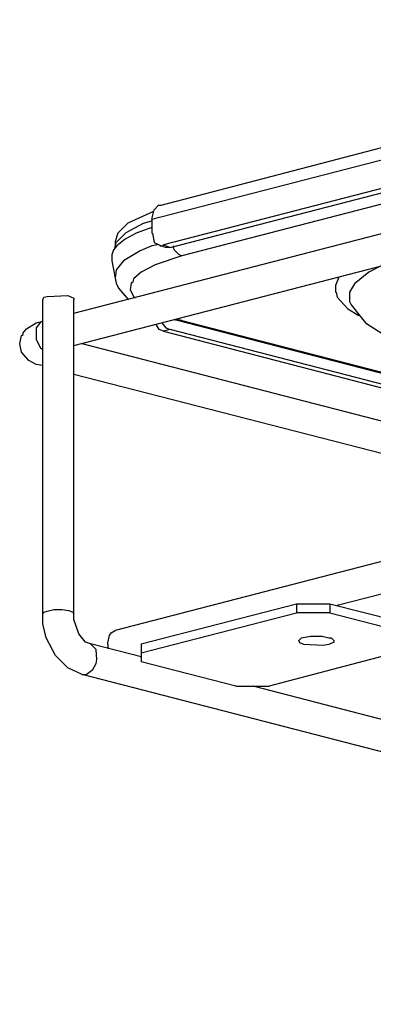
# Model space of a CAD drawing. Extents: x 0.3 to 94.7, y 9.3 to 98.5.
# Drawn here: x 12 to 17, y 50 to 64 of the extents above; entities that cross this region are included whole.
import ezdxf

# ---------------------------------------------------------------- set-up
doc = ezdxf.new("R2010")
doc.units = 0
doc.header["$MEASUREMENT"] = 0
doc.layers.get('0').update_dxf_attribs({"linetype": 'CONTINUOUS'})

msp = doc.modelspace()

# ---------------------------------------------------------------- linework, layer by layer
for p, q in [((12.768, 59.836), (28.874, 64.005)), ((12.768, 59.376), (28.874, 63.544)), ((14.008, 61.371), (19.002, 62.671)), ((13.878, 61.171), (18.991, 62.493)), ((18.825, 62.044), (14.043, 60.805)), ((14.138, 60.769), (18.932, 62.009)), ((19.12, 61.891), (14.303, 60.651)), ((13.878, 61.171), (13.913, 61.301)), ((13.913, 61.301), (13.972, 61.371)), ((13.972, 61.371), (14.008, 61.371)), ((13.901, 61.277), (13.535, 61.112)), ((13.878, 61.171), (13.878, 60.97)), ((13.535, 61.112), (13.393, 60.97)), ((13.511, 60.982), (13.76, 61.112)), ((13.878, 61.053), (13.653, 60.97)), ((13.76, 61.112), (13.878, 61.147)), ((13.393, 60.97), (13.358, 60.852)), ((13.37, 60.84), (13.511, 60.982)), ((13.5, 60.887), (13.382, 60.793)), ((13.653, 60.97), (13.5, 60.887)), ((13.878, 60.97), (13.889, 60.97)), ((13.889, 60.97), (13.913, 60.84)), ((13.335, 60.734), (13.311, 60.663)), ((13.382, 60.793), (13.335, 60.734)), ((13.346, 60.734), (13.37, 60.84)), ((13.358, 60.852), (13.358, 60.805)), ((13.878, 60.793), (13.712, 60.722)), ((13.96, 60.805), (13.878, 60.793)), ((13.913, 60.84), (13.984, 60.805)), ((13.984, 60.805), (14.078, 60.769)), ((13.984, 60.805), (13.996, 60.793)), ((13.996, 60.793), (14.043, 60.793)), ((14.043, 60.805), (14.138, 60.769)), ((14.043, 60.793), (14.043, 60.805)), ((14.138, 60.769), (14.078, 60.769)), ((14.196, 60.734), (14.184, 60.793)), ((14.267, 60.663), (14.196, 60.734)), ((13.311, 60.663), (13.311, 60.58)), ((13.712, 60.722), (13.476, 60.58)), ((14.303, 60.651), (13.925, 60.521)), ((14.303, 60.651), (14.267, 60.663)), ((13.311, 60.58), (13.358, 60.332)), ((13.37, 60.45), (13.358, 60.332)), ((13.476, 60.58), (13.37, 60.45)), ((13.925, 60.521), (13.724, 60.415)), ((17.148, 60.51), (16.96, 60.415)), ((13.358, 60.332), (13.37, 60.262)), ((13.618, 60.32), (13.606, 60.273)), ((13.724, 60.415), (13.618, 60.32)), ((16.535, 60.344), (16.487, 60.226)), ((16.96, 60.415), (16.759, 60.25)), ((13.37, 60.262), (13.405, 60.19)), ((13.405, 60.19), (13.547, 60.025)), ((13.583, 60.262), (13.571, 60.167)), ((13.606, 60.273), (13.583, 60.262)), ((16.487, 60.226), (16.487, 60.132)), ((16.759, 60.25), (16.688, 60.132)), ((12.331, 60.025), (12.342, 60.061)), ((12.342, 60.061), (12.39, 60.072)), ((12.39, 60.072), (12.685, 60.084)), ((12.685, 60.084), (12.768, 60.049)), ((12.768, 60.049), (12.768, 60.025)), ((13.571, 60.167), (13.63, 60.049)), ((16.487, 60.132), (16.499, 60.132)), ((16.499, 60.132), (16.511, 60.061)), ((16.511, 60.061), (16.665, 59.895)), ((16.688, 60.132), (16.688, 60.002)), ((12.331, 55.562), (12.331, 60.025)), ((12.768, 55.562), (12.768, 60.025)), ((16.665, 59.895), (16.818, 59.801)), ((16.688, 60.002), (16.712, 59.954)), ((16.712, 59.954), (16.818, 59.813)), ((16.818, 59.813), (16.912, 59.695)), ((12.047, 59.553), (12.095, 59.612)), ((12.095, 59.612), (12.236, 59.695)), ((12.236, 59.695), (12.331, 59.718)), ((12.295, 59.707), (12.236, 59.624)), ((12.236, 59.624), (12.236, 59.541)), ((12.331, 59.718), (12.295, 59.707)), ((13.984, 59.6), (13.937, 59.671)), ((14.019, 59.695), (14.078, 59.624)), ((14.078, 59.624), (14.138, 59.6)), ((14.196, 59.742), (14.256, 59.73)), ((14.303, 59.73), (14.232, 59.742)), ((14.256, 59.73), (21.211, 57.923)), ((14.291, 59.718), (14.256, 59.73)), ((14.303, 59.73), (14.291, 59.718)), ((14.303, 59.73), (21.211, 57.947)), ((16.912, 59.695), (17.231, 59.494)), ((12, 59.399), (12.024, 59.517)), ((12.024, 59.517), (12.047, 59.529)), ((12.047, 59.529), (12.047, 59.553)), ((12.236, 59.541), (12.236, 59.459)), ((14.043, 59.577), (13.984, 59.6)), ((14.138, 59.6), (14.043, 59.577)), ((14.043, 59.577), (21.919, 57.534)), ((21.447, 57.711), (14.138, 59.6)), ((12.024, 59.281), (12, 59.399)), ((12.236, 59.459), (12.295, 59.341)), ((12.295, 59.341), (12.331, 59.317)), ((20.998, 57.298), (12.886, 59.399)), ((28.992, 59.376), (13.358, 55.326)), ((12.13, 59.163), (12.024, 59.281)), ((12.236, 59.104), (12.13, 59.163)), ((12.331, 59.092), (12.236, 59.104)), ((20.112, 57.073), (12.768, 58.962)), ((27.292, 58.467), (16.511, 55.68)), ((13.724, 55.137), (15.932, 55.704)), ((15.932, 55.704), (15.932, 55.574)), ((15.932, 55.704), (16.405, 55.704)), ((16.405, 55.704), (16.405, 55.574)), ((16.405, 55.704), (17.751, 55.361)), ((12.331, 55.562), (12.342, 55.586)), ((12.331, 55.42), (12.331, 55.562)), ((12.342, 55.586), (12.39, 55.597)), ((12.39, 55.597), (12.484, 55.621)), ((12.484, 55.621), (12.602, 55.621)), ((12.602, 55.621), (12.697, 55.609)), ((12.697, 55.609), (12.756, 55.586)), ((12.756, 55.586), (12.768, 55.562)), ((12.768, 55.479), (12.768, 55.562)), ((13.724, 55.007), (15.932, 55.574)), ((16.405, 55.574), (15.932, 55.574)), ((16.405, 55.574), (17.751, 55.231)), ((12.378, 55.219), (12.331, 55.42)), ((12.838, 55.278), (12.768, 55.479)), ((12.933, 55.16), (12.838, 55.278)), ((13.275, 55.255), (13.299, 55.29)), ((13.299, 55.29), (13.358, 55.326)), ((12.508, 54.971), (12.378, 55.219)), ((13.004, 55.137), (12.933, 55.16)), ((13.724, 54.948), (13.004, 55.137)), ((13.087, 55.054), (13.004, 55.137)), ((13.252, 55.148), (13.275, 55.255)), ((13.263, 55.066), (13.252, 55.148)), ((13.724, 55.137), (13.724, 54.877)), ((15.968, 55.184), (16.003, 55.219)), ((15.98, 55.148), (15.968, 55.184)), ((16.039, 55.125), (15.98, 55.148)), ((16.003, 55.219), (16.133, 55.243)), ((16.133, 55.243), (16.298, 55.243)), ((16.192, 55.243), (16.227, 55.243)), ((16.298, 55.243), (16.393, 55.219)), ((16.393, 55.219), (16.428, 55.219)), ((16.463, 55.16), (16.393, 55.125)), ((16.428, 55.219), (16.463, 55.184)), ((16.463, 55.184), (16.463, 55.16)), ((13.098, 54.912), (13.087, 55.054)), ((17.751, 55.113), (15.543, 54.534)), ((16.31, 55.113), (16.039, 55.125)), ((16.393, 55.125), (16.31, 55.113)), ((12.685, 54.794), (12.508, 54.971)), ((13.039, 54.771), (13.087, 54.853)), ((13.087, 54.853), (13.098, 54.912)), ((13.724, 54.948), (13.712, 54.948)), ((15.07, 54.534), (13.724, 54.877)), ((12.886, 54.7), (12.685, 54.794)), ((12.945, 54.7), (13.039, 54.771)), ((31.011, 50.012), (12.886, 54.7)), ((12.886, 54.7), (12.945, 54.7)), ((15.07, 54.534), (15.543, 54.534)), ((29.252, 50.921), (15.318, 54.534))]:
    msp.add_line(p, q)

doc.saveas('drawing.dxf')
